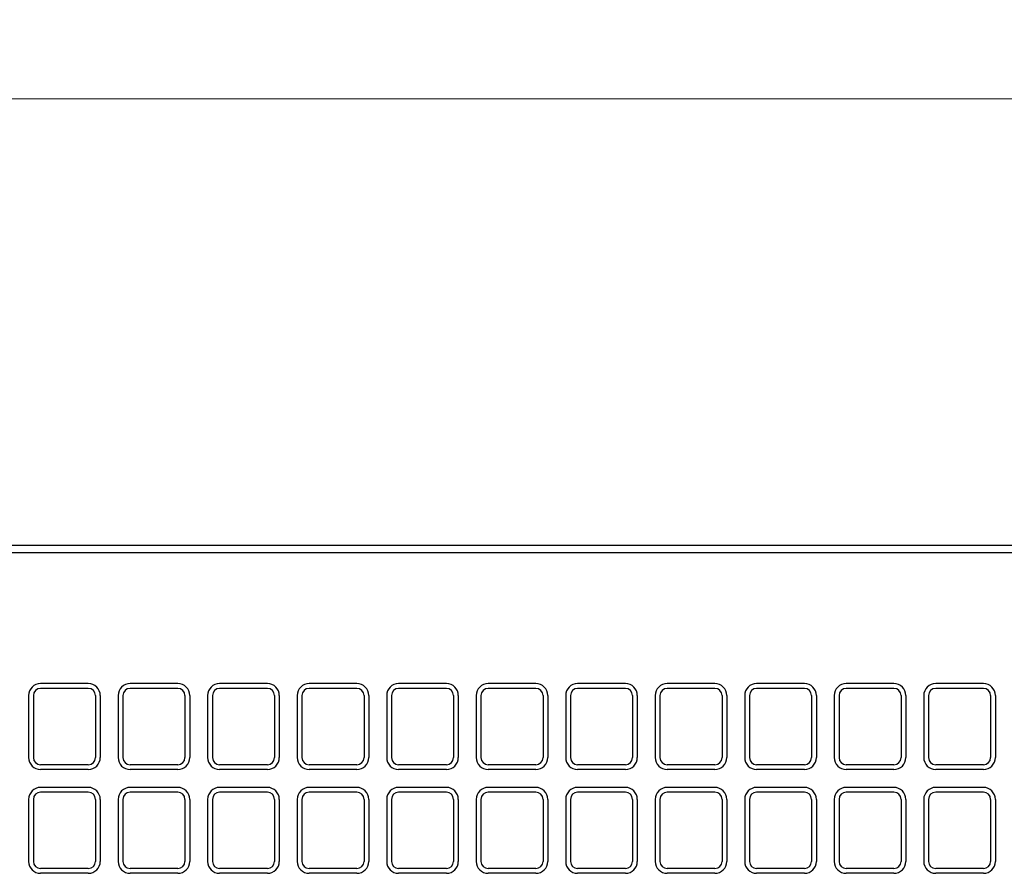
# Model space of a CAD drawing. Units: millimetres. Extents: x 83 to 6383, y 89 to 4544.
# Drawn here: x 1089 to 1502, y 3746 to 4104 of the extents above; entities that cross this region are included whole.
import ezdxf

# ---------------------------------------------------------------- set-up
doc = ezdxf.new("R2010")
doc.units = ezdxf.units.MM
doc.layers.get('DEFPOINTS').update_dxf_attribs({"color": 1})
doc.layers.add('図', color=7, linetype='Continuous')
doc.layers.add('寸法', color=7, linetype='Continuous', lineweight=15)
doc.styles.get("Standard").update_dxf_attribs({"font": 'txt.shx', "bigfont": 'extfont2.shx'})
doc.dimstyles.new('ISO-25', dxfattribs={"dimtxt": 2.5, "dimasz": 2.5, "dimexe": 1.25, "dimexo": 0.625, "dimtad": 2, "dimtxsty": 'Standard', "dimcen": 2.5, "dimadec": 0, "dimazin": 0, "dimtfac": 1, "dimtmove": 0, "dimatfit": 1, "dimfxl": 1, "dimarcsym": 0})

# ---------------------------------------------------------------- blocks, each defined once
blk = doc.blocks.new('*D23')
at = {"layer": 'DEFPOINTS', "color": 0}
for p in [(2382.8, 4071.04), (882.8, 3883.91), (2382.8, 3883.91)]:
    blk.add_point(p, dxfattribs=at)
at = {"layer": '寸法', "color": 0, "lineweight": -2}
for p, q in [((882.8, 3913.91), (882.8, 4081.04)), ((2382.8, 3913.91), (2382.8, 4081.04))]:
    blk.add_line(p, q, dxfattribs=at)
at = {"layer": '寸法', "color": 0}
blk.add_line((902.8, 4071.04), (2362.8, 4071.04), dxfattribs=at)
for points in [[(902.8, 4074.37), (902.8, 4067.7), (882.8, 4071.04)], [(2362.8, 4074.37), (2362.8, 4067.7), (2382.8, 4071.04)]]:
    blk.add_solid(points, dxfattribs=at)
at = {"layer": '寸法', "color": 0, "insert": (1632.8, 4091.04), "char_height": 20, "attachment_point": 5}
blk.add_mtext('1500', dxfattribs=at)

msp = doc.modelspace()

# ---------------------------------------------------------------- linework, layer by layer
at = {"layer": '図'}
for p, q in [((882.8, 3883.909), (2382.8, 3883.909)), ((882.8, 3880.909), (2382.8, 3880.909)), ((1117.8, 3825.909), (1097.8, 3825.909)), ((1117.8, 3823.909), (1097.8, 3823.909)), ((1155.3, 3825.909), (1135.3, 3825.909)), ((1155.3, 3823.909), (1135.3, 3823.909)), ((1192.8, 3825.909), (1172.8, 3825.909)), ((1192.8, 3823.909), (1172.8, 3823.909)), ((1230.3, 3825.909), (1210.3, 3825.909)), ((1230.3, 3823.909), (1210.3, 3823.909)), ((1267.8, 3825.909), (1247.8, 3825.909)), ((1267.8, 3823.909), (1247.8, 3823.909)), ((1305.3, 3825.909), (1285.3, 3825.909)), ((1305.3, 3823.909), (1285.3, 3823.909)), ((1342.8, 3825.909), (1322.8, 3825.909)), ((1342.8, 3823.909), (1322.8, 3823.909)), ((1380.3, 3825.909), (1360.3, 3825.909)), ((1380.3, 3823.909), (1360.3, 3823.909)), ((1417.8, 3825.909), (1397.8, 3825.909)), ((1417.8, 3823.909), (1397.8, 3823.909)), ((1455.3, 3825.909), (1435.3, 3825.909)), ((1455.3, 3823.909), (1435.3, 3823.909)), ((1492.8, 3825.909), (1472.8, 3825.909)), ((1492.8, 3823.909), (1472.8, 3823.909)), ((1092.8, 3820.909), (1092.8, 3794.909)), ((1094.8, 3820.909), (1094.8, 3794.909)), ((1120.8, 3820.909), (1120.8, 3794.909)), ((1122.8, 3820.909), (1122.8, 3794.909)), ((1130.3, 3820.909), (1130.3, 3794.909)), ((1132.3, 3820.909), (1132.3, 3794.909)), ((1158.3, 3820.909), (1158.3, 3794.909)), ((1160.3, 3820.909), (1160.3, 3794.909)), ((1167.8, 3820.909), (1167.8, 3794.909)), ((1169.8, 3820.909), (1169.8, 3794.909)), ((1195.8, 3820.909), (1195.8, 3794.909)), ((1197.8, 3820.909), (1197.8, 3794.909)), ((1205.3, 3820.909), (1205.3, 3794.909)), ((1207.3, 3820.909), (1207.3, 3794.909)), ((1233.3, 3820.909), (1233.3, 3794.909)), ((1235.3, 3820.909), (1235.3, 3794.909)), ((1242.8, 3820.909), (1242.8, 3794.909)), ((1244.8, 3820.909), (1244.8, 3794.909)), ((1270.8, 3820.909), (1270.8, 3794.909)), ((1272.8, 3820.909), (1272.8, 3794.909)), ((1280.3, 3820.909), (1280.3, 3794.909)), ((1282.3, 3820.909), (1282.3, 3794.909)), ((1308.3, 3820.909), (1308.3, 3794.909)), ((1310.3, 3820.909), (1310.3, 3794.909)), ((1317.8, 3820.909), (1317.8, 3794.909)), ((1319.8, 3820.909), (1319.8, 3794.909)), ((1345.8, 3820.909), (1345.8, 3794.909)), ((1347.8, 3820.909), (1347.8, 3794.909)), ((1355.3, 3820.909), (1355.3, 3794.909)), ((1357.3, 3820.909), (1357.3, 3794.909)), ((1383.3, 3820.909), (1383.3, 3794.909)), ((1385.3, 3820.909), (1385.3, 3794.909)), ((1392.8, 3820.909), (1392.8, 3794.909)), ((1394.8, 3820.909), (1394.8, 3794.909)), ((1420.8, 3820.909), (1420.8, 3794.909)), ((1422.8, 3820.909), (1422.8, 3794.909)), ((1430.3, 3820.909), (1430.3, 3794.909)), ((1432.3, 3820.909), (1432.3, 3794.909)), ((1458.3, 3820.909), (1458.3, 3794.909)), ((1460.3, 3820.909), (1460.3, 3794.909)), ((1467.8, 3820.909), (1467.8, 3794.909)), ((1469.8, 3820.909), (1469.8, 3794.909)), ((1495.8, 3820.909), (1495.8, 3794.909)), ((1497.8, 3820.909), (1497.8, 3794.909)), ((1117.8, 3791.909), (1097.8, 3791.909)), ((1155.3, 3791.909), (1135.3, 3791.909)), ((1192.8, 3791.909), (1172.8, 3791.909)), ((1230.3, 3791.909), (1210.3, 3791.909)), ((1267.8, 3791.909), (1247.8, 3791.909)), ((1305.3, 3791.909), (1285.3, 3791.909)), ((1342.8, 3791.909), (1322.8, 3791.909)), ((1380.3, 3791.909), (1360.3, 3791.909)), ((1417.8, 3791.909), (1397.8, 3791.909)), ((1455.3, 3791.909), (1435.3, 3791.909)), ((1492.8, 3791.909), (1472.8, 3791.909)), ((1117.8, 3789.909), (1097.8, 3789.909)), ((1155.3, 3789.909), (1135.3, 3789.909)), ((1192.8, 3789.909), (1172.8, 3789.909)), ((1230.3, 3789.909), (1210.3, 3789.909)), ((1267.8, 3789.909), (1247.8, 3789.909)), ((1305.3, 3789.909), (1285.3, 3789.909)), ((1342.8, 3789.909), (1322.8, 3789.909)), ((1380.3, 3789.909), (1360.3, 3789.909)), ((1417.8, 3789.909), (1397.8, 3789.909)), ((1455.3, 3789.909), (1435.3, 3789.909)), ((1492.8, 3789.909), (1472.8, 3789.909)), ((1117.8, 3782.409), (1097.8, 3782.409)), ((1117.8, 3780.409), (1097.8, 3780.409)), ((1155.3, 3782.409), (1135.3, 3782.409)), ((1155.3, 3780.409), (1135.3, 3780.409)), ((1192.8, 3782.409), (1172.8, 3782.409)), ((1192.8, 3780.409), (1172.8, 3780.409)), ((1230.3, 3782.409), (1210.3, 3782.409)), ((1230.3, 3780.409), (1210.3, 3780.409)), ((1267.8, 3782.409), (1247.8, 3782.409)), ((1267.8, 3780.409), (1247.8, 3780.409)), ((1305.3, 3782.409), (1285.3, 3782.409)), ((1305.3, 3780.409), (1285.3, 3780.409)), ((1342.8, 3782.409), (1322.8, 3782.409)), ((1342.8, 3780.409), (1322.8, 3780.409)), ((1380.3, 3782.409), (1360.3, 3782.409)), ((1380.3, 3780.409), (1360.3, 3780.409)), ((1417.8, 3782.409), (1397.8, 3782.409)), ((1417.8, 3780.409), (1397.8, 3780.409)), ((1455.3, 3782.409), (1435.3, 3782.409)), ((1455.3, 3780.409), (1435.3, 3780.409)), ((1492.8, 3782.409), (1472.8, 3782.409)), ((1492.8, 3780.409), (1472.8, 3780.409)), ((1092.8, 3777.409), (1092.8, 3751.409)), ((1094.8, 3777.409), (1094.8, 3751.409)), ((1120.8, 3777.409), (1120.8, 3751.409)), ((1122.8, 3777.409), (1122.8, 3751.409)), ((1130.3, 3777.409), (1130.3, 3751.409)), ((1132.3, 3777.409), (1132.3, 3751.409)), ((1158.3, 3777.409), (1158.3, 3751.409)), ((1160.3, 3777.409), (1160.3, 3751.409)), ((1167.8, 3777.409), (1167.8, 3751.409)), ((1169.8, 3777.409), (1169.8, 3751.409)), ((1195.8, 3777.409), (1195.8, 3751.409)), ((1197.8, 3777.409), (1197.8, 3751.409)), ((1205.3, 3777.409), (1205.3, 3751.409)), ((1207.3, 3777.409), (1207.3, 3751.409)), ((1233.3, 3777.409), (1233.3, 3751.409)), ((1235.3, 3777.409), (1235.3, 3751.409)), ((1242.8, 3777.409), (1242.8, 3751.409)), ((1244.8, 3777.409), (1244.8, 3751.409)), ((1270.8, 3777.409), (1270.8, 3751.409)), ((1272.8, 3777.409), (1272.8, 3751.409)), ((1280.3, 3777.409), (1280.3, 3751.409)), ((1282.3, 3777.409), (1282.3, 3751.409)), ((1308.3, 3777.409), (1308.3, 3751.409)), ((1310.3, 3777.409), (1310.3, 3751.409)), ((1317.8, 3777.409), (1317.8, 3751.409)), ((1319.8, 3777.409), (1319.8, 3751.409)), ((1345.8, 3777.409), (1345.8, 3751.409)), ((1347.8, 3777.409), (1347.8, 3751.409)), ((1355.3, 3777.409), (1355.3, 3751.409)), ((1357.3, 3777.409), (1357.3, 3751.409)), ((1383.3, 3777.409), (1383.3, 3751.409)), ((1385.3, 3777.409), (1385.3, 3751.409)), ((1392.8, 3777.409), (1392.8, 3751.409)), ((1394.8, 3777.409), (1394.8, 3751.409)), ((1420.8, 3777.409), (1420.8, 3751.409)), ((1422.8, 3777.409), (1422.8, 3751.409)), ((1430.3, 3777.409), (1430.3, 3751.409)), ((1432.3, 3777.409), (1432.3, 3751.409)), ((1458.3, 3777.409), (1458.3, 3751.409)), ((1460.3, 3777.409), (1460.3, 3751.409)), ((1467.8, 3777.409), (1467.8, 3751.409)), ((1469.8, 3777.409), (1469.8, 3751.409)), ((1495.8, 3777.409), (1495.8, 3751.409)), ((1497.8, 3777.409), (1497.8, 3751.409)), ((1117.8, 3748.409), (1097.8, 3748.409)), ((1117.8, 3746.409), (1097.8, 3746.409)), ((1155.3, 3748.409), (1135.3, 3748.409)), ((1155.3, 3746.409), (1135.3, 3746.409)), ((1192.8, 3748.409), (1172.8, 3748.409)), ((1192.8, 3746.409), (1172.8, 3746.409)), ((1230.3, 3748.409), (1210.3, 3748.409)), ((1230.3, 3746.409), (1210.3, 3746.409)), ((1267.8, 3748.409), (1247.8, 3748.409)), ((1267.8, 3746.409), (1247.8, 3746.409)), ((1305.3, 3748.409), (1285.3, 3748.409)), ((1305.3, 3746.409), (1285.3, 3746.409)), ((1342.8, 3748.409), (1322.8, 3748.409)), ((1342.8, 3746.409), (1322.8, 3746.409)), ((1380.3, 3748.409), (1360.3, 3748.409)), ((1380.3, 3746.409), (1360.3, 3746.409)), ((1417.8, 3748.409), (1397.8, 3748.409)), ((1417.8, 3746.409), (1397.8, 3746.409)), ((1455.3, 3748.409), (1435.3, 3748.409)), ((1455.3, 3746.409), (1435.3, 3746.409)), ((1492.8, 3748.409), (1472.8, 3748.409)), ((1492.8, 3746.409), (1472.8, 3746.409))]:
    msp.add_line(p, q, dxfattribs=at)
for centre, radius, start, end in [((1097.8, 3820.909), 5, 90, 180), ((1097.8, 3820.909), 3, 90, 180), ((1117.8, 3820.909), 5, 0, 90), ((1117.8, 3820.909), 3, 0, 90), ((1135.3, 3820.909), 5, 90, 180), ((1135.3, 3820.909), 3, 90, 180), ((1155.3, 3820.909), 5, 0, 90), ((1155.3, 3820.909), 3, 0, 90), ((1172.8, 3820.909), 5, 90, 180), ((1172.8, 3820.909), 3, 90, 180), ((1192.8, 3820.909), 5, 0, 90), ((1192.8, 3820.909), 3, 0, 90), ((1210.3, 3820.909), 5, 90, 180), ((1210.3, 3820.909), 3, 90, 180), ((1230.3, 3820.909), 5, 0, 90), ((1230.3, 3820.909), 3, 0, 90), ((1247.8, 3820.909), 5, 90, 180), ((1247.8, 3820.909), 3, 90, 180), ((1267.8, 3820.909), 5, 0, 90), ((1267.8, 3820.909), 3, 0, 90), ((1285.3, 3820.909), 5, 90, 180), ((1285.3, 3820.909), 3, 90, 180), ((1305.3, 3820.909), 5, 0, 90), ((1305.3, 3820.909), 3, 0, 90), ((1322.8, 3820.909), 5, 90, 180), ((1322.8, 3820.909), 3, 90, 180), ((1342.8, 3820.909), 5, 0, 90), ((1342.8, 3820.909), 3, 0, 90), ((1360.3, 3820.909), 5, 90, 180), ((1360.3, 3820.909), 3, 90, 180), ((1380.3, 3820.909), 5, 0, 90), ((1380.3, 3820.909), 3, 0, 90), ((1397.8, 3820.909), 5, 90, 180), ((1397.8, 3820.909), 3, 90, 180), ((1417.8, 3820.909), 5, 0, 90), ((1417.8, 3820.909), 3, 0, 90), ((1435.3, 3820.909), 5, 90, 180), ((1435.3, 3820.909), 3, 90, 180), ((1455.3, 3820.909), 5, 0, 90), ((1455.3, 3820.909), 3, 0, 90), ((1472.8, 3820.909), 5, 90, 180), ((1472.8, 3820.909), 3, 90, 180), ((1492.8, 3820.909), 5, 0, 90), ((1492.8, 3820.909), 3, 0, 90), ((1097.8, 3794.909), 5, 180, 270), ((1097.8, 3794.909), 3, 180, 270), ((1117.8, 3794.909), 3, 270, 0), ((1117.8, 3794.909), 5, 270, 0), ((1135.3, 3794.909), 5, 180, 270), ((1135.3, 3794.909), 3, 180, 270), ((1155.3, 3794.909), 3, 270, 0), ((1155.3, 3794.909), 5, 270, 0), ((1172.8, 3794.909), 5, 180, 270), ((1172.8, 3794.909), 3, 180, 270), ((1192.8, 3794.909), 3, 270, 0), ((1192.8, 3794.909), 5, 270, 0), ((1210.3, 3794.909), 5, 180, 270), ((1210.3, 3794.909), 3, 180, 270), ((1230.3, 3794.909), 3, 270, 0), ((1230.3, 3794.909), 5, 270, 0), ((1247.8, 3794.909), 5, 180, 270), ((1247.8, 3794.909), 3, 180, 270), ((1267.8, 3794.909), 3, 270, 0), ((1267.8, 3794.909), 5, 270, 0), ((1285.3, 3794.909), 5, 180, 270), ((1285.3, 3794.909), 3, 180, 270), ((1305.3, 3794.909), 3, 270, 0), ((1305.3, 3794.909), 5, 270, 0), ((1322.8, 3794.909), 5, 180, 270), ((1322.8, 3794.909), 3, 180, 270), ((1342.8, 3794.909), 3, 270, 0), ((1342.8, 3794.909), 5, 270, 0), ((1360.3, 3794.909), 5, 180, 270), ((1360.3, 3794.909), 3, 180, 270), ((1380.3, 3794.909), 3, 270, 0), ((1380.3, 3794.909), 5, 270, 0), ((1397.8, 3794.909), 5, 180, 270), ((1397.8, 3794.909), 3, 180, 270), ((1417.8, 3794.909), 3, 270, 0), ((1417.8, 3794.909), 5, 270, 0), ((1435.3, 3794.909), 5, 180, 270), ((1435.3, 3794.909), 3, 180, 270), ((1455.3, 3794.909), 3, 270, 0), ((1455.3, 3794.909), 5, 270, 0), ((1472.8, 3794.909), 5, 180, 270), ((1472.8, 3794.909), 3, 180, 270), ((1492.8, 3794.909), 3, 270, 0), ((1492.8, 3794.909), 5, 270, 0), ((1097.8, 3777.409), 5, 90, 180), ((1097.8, 3777.409), 3, 90, 180), ((1117.8, 3777.409), 5, 0, 90), ((1117.8, 3777.409), 3, 0, 90), ((1135.3, 3777.409), 5, 90, 180), ((1135.3, 3777.409), 3, 90, 180), ((1155.3, 3777.409), 5, 0, 90), ((1155.3, 3777.409), 3, 0, 90), ((1172.8, 3777.409), 5, 90, 180), ((1172.8, 3777.409), 3, 90, 180), ((1192.8, 3777.409), 5, 0, 90), ((1192.8, 3777.409), 3, 0, 90), ((1210.3, 3777.409), 5, 90, 180), ((1210.3, 3777.409), 3, 90, 180), ((1230.3, 3777.409), 5, 0, 90), ((1230.3, 3777.409), 3, 0, 90), ((1247.8, 3777.409), 5, 90, 180), ((1247.8, 3777.409), 3, 90, 180), ((1267.8, 3777.409), 5, 0, 90), ((1267.8, 3777.409), 3, 0, 90), ((1285.3, 3777.409), 5, 90, 180), ((1285.3, 3777.409), 3, 90, 180), ((1305.3, 3777.409), 5, 0, 90), ((1305.3, 3777.409), 3, 0, 90), ((1322.8, 3777.409), 5, 90, 180), ((1322.8, 3777.409), 3, 90, 180), ((1342.8, 3777.409), 5, 0, 90), ((1342.8, 3777.409), 3, 0, 90), ((1360.3, 3777.409), 5, 90, 180), ((1360.3, 3777.409), 3, 90, 180), ((1380.3, 3777.409), 5, 0, 90), ((1380.3, 3777.409), 3, 0, 90), ((1397.8, 3777.409), 5, 90, 180), ((1397.8, 3777.409), 3, 90, 180), ((1417.8, 3777.409), 5, 0, 90), ((1417.8, 3777.409), 3, 0, 90), ((1435.3, 3777.409), 5, 90, 180), ((1435.3, 3777.409), 3, 90, 180), ((1455.3, 3777.409), 5, 0, 90), ((1455.3, 3777.409), 3, 0, 90), ((1472.8, 3777.409), 5, 90, 180), ((1472.8, 3777.409), 3, 90, 180), ((1492.8, 3777.409), 5, 0, 90), ((1492.8, 3777.409), 3, 0, 90), ((1097.8, 3751.409), 5, 180, 270), ((1097.8, 3751.409), 3, 180, 270), ((1117.8, 3751.409), 3, 270, 0), ((1117.8, 3751.409), 5, 270, 0), ((1135.3, 3751.409), 5, 180, 270), ((1135.3, 3751.409), 3, 180, 270), ((1155.3, 3751.409), 3, 270, 0), ((1155.3, 3751.409), 5, 270, 0), ((1172.8, 3751.409), 5, 180, 270), ((1172.8, 3751.409), 3, 180, 270), ((1192.8, 3751.409), 3, 270, 0), ((1192.8, 3751.409), 5, 270, 0), ((1210.3, 3751.409), 5, 180, 270), ((1210.3, 3751.409), 3, 180, 270), ((1230.3, 3751.409), 3, 270, 0), ((1230.3, 3751.409), 5, 270, 0), ((1247.8, 3751.409), 5, 180, 270), ((1247.8, 3751.409), 3, 180, 270), ((1267.8, 3751.409), 3, 270, 0), ((1267.8, 3751.409), 5, 270, 0), ((1285.3, 3751.409), 5, 180, 270), ((1285.3, 3751.409), 3, 180, 270), ((1305.3, 3751.409), 3, 270, 0), ((1305.3, 3751.409), 5, 270, 0), ((1322.8, 3751.409), 5, 180, 270), ((1322.8, 3751.409), 3, 180, 270), ((1342.8, 3751.409), 3, 270, 0), ((1342.8, 3751.409), 5, 270, 0), ((1360.3, 3751.409), 5, 180, 270), ((1360.3, 3751.409), 3, 180, 270), ((1380.3, 3751.409), 3, 270, 0), ((1380.3, 3751.409), 5, 270, 0), ((1397.8, 3751.409), 5, 180, 270), ((1397.8, 3751.409), 3, 180, 270), ((1417.8, 3751.409), 3, 270, 0), ((1417.8, 3751.409), 5, 270, 0), ((1435.3, 3751.409), 5, 180, 270), ((1435.3, 3751.409), 3, 180, 270), ((1455.3, 3751.409), 3, 270, 0), ((1455.3, 3751.409), 5, 270, 0), ((1472.8, 3751.409), 5, 180, 270), ((1472.8, 3751.409), 3, 180, 270), ((1492.8, 3751.409), 3, 270, 0), ((1492.8, 3751.409), 5, 270, 0)]:
    msp.add_arc(centre, radius, start, end, dxfattribs=at)

# ---------------------------------------------------------------- dimensions: what is measured, and where the dimension line sits
at = {"layer": '寸法'}
dim = msp.add_linear_dim(base=(2382.8, 4071.037), p1=(882.8, 3883.909), p2=(2382.8, 3883.909), dimstyle='ISO-25', override={"dimtxt": 20, "dimasz": 20, "dimexe": 10, "dimexo": 30, "dimgap": 10, "dimlwd": -1}, dxfattribs=at)
dim.commit()
dim.dimension.update_dxf_attribs({"geometry": '*D23', "text_midpoint": (1632.8, 4091.037)})

doc.saveas('drawing.dxf')
